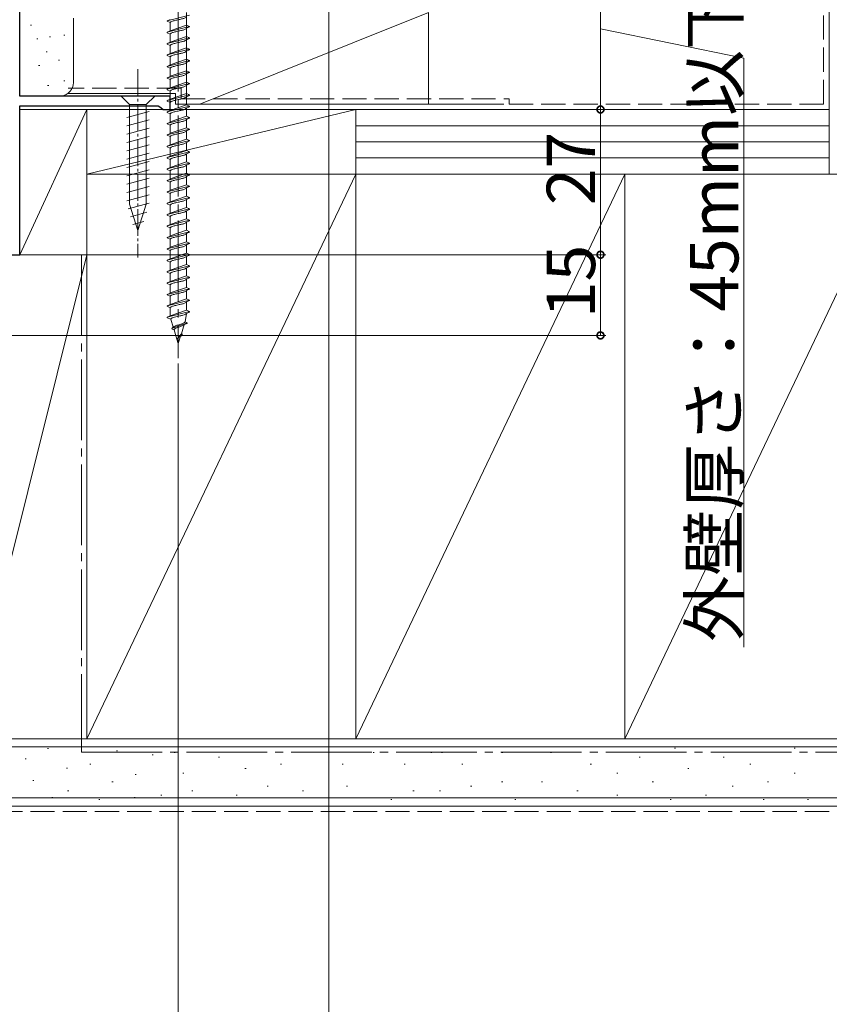
# Model space of a CAD drawing. Extents: x 0 to 996, y 0 to 1604.
# Drawn here: x 697 to 848, y 724 to 907 of the extents above; entities that cross this region are included whole.
import ezdxf

# ---------------------------------------------------------------- set-up
doc = ezdxf.new("R2010")
doc.units = 0
doc.linetypes.add('YCENTER_1', pattern=[13, 10, -1, 1, -1])
doc.linetypes.add('YHIDDEN_1', pattern=[4, 3, -1])
for name, color, linetype, lineweight in [('YKK_11', 7, 'CONTINUOUS', 30), ('YKK_13', 4, 'CONTINUOUS', 13), ('YKK_D', 6, 'CONTINUOUS', 13), ('YSS_K', 3, 'CONTINUOUS', 13)]:
    doc.layers.add(name, color=color, linetype=linetype, lineweight=lineweight)
doc.styles.get("Standard").update_dxf_attribs({"font": 'txt', "bigfont": 'BIGFONT'})

msp = doc.modelspace()

# ---------------------------------------------------------------- linework, layer by layer
at = {"layer": 'YKK_11', "color": 0, "linetype": 'ByBlock', "lineweight": -2, "ltscale": 0.5}
for p, q in [((697.5, 892.5), (697.5, 955)), ((725.5, 892.5), (697.5, 892.5)), ((725.5, 890), (725.5, 892.5)), ((697.5, 863), (697.5, 890.7)), ((697.5, 890.7), (723.25, 890.7)), ((723.25, 890.7), (723.72, 890.35)), ((723.72, 890.35), (724.2, 890)), ((724.2, 890), (725.5, 890)), ((693.42, 863), (697.5, 863))]:
    msp.add_line(p, q, dxfattribs=at)
at = {"layer": 'YKK_13', "linetype": 'YCENTER_1', "ltscale": 1.5}
msp.add_line((727, 927.86), (727, 843.79), dxfattribs=at)
at = {"layer": 'YKK_13', "linetype": 'Continuous', "ltscale": 1.5}
for p, q in [((729.1, 907.57), (724.9, 906.51)), ((725.5, 906.76), (724.9, 906.51)), ((724.9, 906.51), (724.9, 906.41)), ((724.9, 906.41), (725.5, 906.16)), ((728.5, 905.7), (728.5, 907.22)), ((729.1, 905.45), (724.9, 904.39)), ((725.5, 904.64), (724.9, 904.39)), ((724.9, 904.39), (724.9, 904.29)), ((725.5, 904.64), (725.5, 906.16)), ((728.5, 905.7), (725.5, 904.66)), ((725.51, 904.67), (725.5, 904.64)), ((725.52, 904.7), (725.51, 904.67)), ((728.5, 905.7), (728.49, 905.67)), ((728.5, 905.1), (728.49, 905.07)), ((728.5, 905.7), (729.1, 905.45)), ((729.1, 905.35), (728.5, 905.1)), ((728.5, 903.58), (728.5, 905.1)), ((729.1, 905.45), (729.1, 905.35)), ((724.9, 904.29), (725.5, 904.04)), ((729.1, 903.33), (724.9, 902.27)), ((725.5, 902.52), (725.5, 904.04)), ((728.5, 903.58), (725.5, 902.54)), ((725.51, 902.55), (725.5, 902.52)), ((725.52, 902.58), (725.51, 902.55)), ((728.5, 902.98), (728.49, 902.95)), ((728.5, 903.58), (729.1, 903.33)), ((729.1, 903.23), (728.5, 902.98)), ((728.5, 901.46), (728.5, 902.98)), ((729.1, 903.33), (729.1, 903.23)), ((725.5, 902.52), (724.9, 902.27)), ((724.9, 902.27), (724.9, 902.17)), ((724.9, 902.17), (725.5, 901.92)), ((729.1, 901.21), (724.9, 900.15)), ((725.5, 900.4), (725.5, 901.92)), ((728.5, 901.46), (725.5, 900.42)), ((728.5, 900.86), (728.49, 900.83)), ((728.5, 901.46), (729.1, 901.21)), ((729.1, 901.11), (728.5, 900.86)), ((728.5, 899.34), (728.5, 900.86)), ((729.1, 901.21), (729.1, 901.11)), ((725.5, 900.4), (724.9, 900.15)), ((724.9, 900.15), (724.9, 900.05)), ((724.9, 900.05), (725.5, 899.8)), ((729.1, 899.09), (724.9, 898.03)), ((725.51, 900.43), (725.5, 900.4)), ((725.5, 898.28), (725.5, 899.8)), ((728.5, 899.34), (725.5, 898.3)), ((725.52, 900.46), (725.51, 900.43)), ((728.5, 899.34), (729.1, 899.09)), ((729.1, 898.99), (728.5, 898.74)), ((729.1, 899.09), (729.1, 898.99)), ((725.5, 898.28), (724.9, 898.03)), ((724.9, 898.03), (724.9, 897.93)), ((724.9, 897.93), (725.5, 897.68)), ((725.51, 898.31), (725.5, 898.28)), ((725.5, 896.16), (725.5, 897.68)), ((728.5, 897.22), (725.5, 896.18)), ((725.52, 898.34), (725.51, 898.31)), ((727.75, 898.39), (727.63, 898.36)), ((728.5, 898.74), (728.49, 898.71)), ((728.5, 897.22), (728.5, 898.74)), ((728.5, 897.22), (729.1, 896.97)), ((729.1, 896.97), (724.9, 895.91)), ((725.5, 896.16), (724.9, 895.91)), ((724.9, 895.91), (724.9, 895.81)), ((724.9, 895.81), (725.5, 895.56)), ((725.51, 896.19), (725.5, 896.16)), ((725.5, 894.04), (725.5, 895.56)), ((725.52, 896.22), (725.51, 896.19)), ((728.5, 896.62), (728.49, 896.59)), ((729.1, 896.87), (728.5, 896.62)), ((728.5, 895.1), (728.5, 896.62)), ((729.1, 896.97), (729.1, 896.87)), ((729.1, 894.85), (724.9, 893.79)), ((725.5, 894.04), (724.9, 893.79)), ((724.91, 893.82), (724.9, 893.79)), ((724.9, 893.79), (724.9, 893.69)), ((724.9, 893.69), (725.5, 893.44)), ((724.93, 893.85), (724.91, 893.82)), ((728.5, 895.1), (725.5, 894.06)), ((725.51, 894.07), (725.5, 894.04)), ((725.5, 891.92), (725.5, 893.44)), ((725.52, 894.1), (725.51, 894.07)), ((728.5, 894.5), (728.49, 894.47)), ((728.5, 895.1), (729.1, 894.85)), ((729.1, 894.75), (728.5, 894.5)), ((728.5, 892.98), (728.5, 894.5)), ((729.1, 894.85), (729.1, 894.75)), ((729.1, 892.73), (724.9, 891.67)), ((725.5, 891.92), (724.9, 891.67)), ((724.9, 891.67), (724.9, 891.57)), ((724.9, 891.57), (725.5, 891.32)), ((728.5, 892.98), (725.5, 891.94)), ((725.51, 891.95), (725.5, 891.92)), ((725.52, 891.98), (725.51, 891.95)), ((728.5, 892.38), (728.49, 892.35)), ((728.5, 892.98), (729.1, 892.73)), ((729.1, 892.63), (728.5, 892.38)), ((728.5, 890.86), (728.5, 892.38)), ((729.1, 892.73), (729.1, 892.63)), ((729.1, 890.61), (724.9, 889.55)), ((725.5, 889.8), (724.9, 889.55)), ((725.5, 889.8), (725.5, 891.32)), ((728.5, 890.86), (725.5, 889.82)), ((725.51, 889.83), (725.5, 889.8)), ((725.52, 889.86), (725.51, 889.83)), ((728.5, 890.26), (728.49, 890.23)), ((728.5, 890.86), (729.1, 890.61)), ((729.1, 890.51), (728.5, 890.26)), ((728.5, 888.74), (728.5, 890.26)), ((729.1, 890.61), (729.1, 890.51)), ((724.9, 889.55), (724.9, 889.45)), ((724.9, 889.45), (725.5, 889.2)), ((729.1, 888.49), (724.9, 887.43)), ((725.5, 887.68), (725.5, 889.2)), ((728.5, 888.74), (725.5, 887.7)), ((728.5, 888.14), (728.49, 888.11)), ((728.5, 888.74), (729.1, 888.49)), ((729.1, 888.39), (728.5, 888.14)), ((728.5, 886.62), (728.5, 888.14)), ((729.1, 888.49), (729.1, 888.39)), ((725.5, 887.68), (724.9, 887.43)), ((724.9, 887.43), (724.9, 887.33)), ((724.9, 887.33), (725.5, 887.08)), ((729.1, 886.37), (724.9, 885.31)), ((725.51, 887.71), (725.5, 887.68)), ((725.5, 885.56), (725.5, 887.08)), ((728.5, 886.62), (725.5, 885.58)), ((725.52, 887.74), (725.51, 887.71)), ((728.5, 886.62), (729.1, 886.37)), ((729.1, 886.27), (728.5, 886.02)), ((729.1, 886.37), (729.1, 886.27)), ((725.5, 885.56), (724.9, 885.31)), ((724.9, 885.31), (724.9, 885.21)), ((724.9, 885.21), (725.5, 884.96)), ((729.1, 884.25), (724.9, 883.19)), ((725.51, 885.59), (725.5, 885.56)), ((725.5, 883.44), (725.5, 884.96)), ((728.5, 884.5), (725.5, 883.46)), ((725.52, 885.62), (725.51, 885.59)), ((728.5, 886.02), (728.49, 885.99)), ((728.5, 884.5), (728.5, 886.02)), ((728.5, 884.5), (729.1, 884.25)), ((729.1, 884.25), (729.1, 884.15)), ((725.5, 883.44), (724.9, 883.19)), ((724.9, 883.19), (724.9, 883.09)), ((724.9, 883.09), (725.5, 882.84)), ((725.51, 883.47), (725.5, 883.44)), ((725.5, 881.32), (725.5, 882.84)), ((725.52, 883.5), (725.51, 883.47)), ((728.5, 883.9), (728.49, 883.87)), ((729.1, 884.15), (728.5, 883.9)), ((728.5, 882.38), (728.5, 883.9)), ((729.1, 882.13), (724.9, 881.07)), ((725.5, 881.32), (724.9, 881.07)), ((724.9, 881.07), (724.9, 880.97)), ((724.9, 880.97), (725.5, 880.72)), ((728.5, 882.38), (725.5, 881.34)), ((725.51, 881.35), (725.5, 881.32)), ((725.5, 879.2), (725.5, 880.72)), ((725.52, 881.38), (725.51, 881.35)), ((728.5, 881.78), (728.49, 881.75)), ((728.5, 882.38), (729.1, 882.13)), ((729.1, 882.03), (728.5, 881.78)), ((728.5, 880.26), (728.5, 881.78)), ((729.1, 882.13), (729.1, 882.03)), ((729.1, 880.01), (724.9, 878.95)), ((725.5, 879.2), (724.9, 878.95)), ((724.9, 878.95), (724.9, 878.85)), ((724.9, 878.85), (725.5, 878.6)), ((728.5, 880.26), (725.5, 879.22)), ((725.51, 879.23), (725.5, 879.2)), ((725.52, 879.26), (725.51, 879.23)), ((728.5, 879.66), (728.49, 879.63)), ((728.5, 880.26), (729.1, 880.01)), ((729.1, 879.91), (728.5, 879.66)), ((728.5, 878.14), (728.5, 879.66)), ((729.1, 880.01), (729.1, 879.91)), ((729.1, 877.89), (724.9, 876.83)), ((725.5, 877.08), (724.9, 876.83)), ((725.5, 877.08), (725.5, 878.6)), ((728.5, 878.14), (725.5, 877.1)), ((725.51, 877.11), (725.5, 877.08)), ((725.52, 877.14), (725.51, 877.11)), ((728.5, 877.54), (728.49, 877.51)), ((728.5, 878.14), (729.1, 877.89)), ((729.1, 877.79), (728.5, 877.54)), ((728.5, 876.02), (728.5, 877.54)), ((729.1, 877.89), (729.1, 877.79)), ((724.9, 876.83), (724.9, 876.73)), ((724.9, 876.73), (725.5, 876.48)), ((729.1, 875.77), (724.9, 874.71)), ((725.5, 874.96), (725.5, 876.48)), ((728.5, 876.02), (725.5, 874.98)), ((728.5, 875.42), (728.49, 875.39)), ((728.5, 876.02), (729.1, 875.77)), ((729.1, 875.67), (728.5, 875.42)), ((728.5, 873.9), (728.5, 875.42)), ((729.1, 875.77), (729.1, 875.67)), ((725.5, 874.96), (724.9, 874.71)), ((724.9, 874.71), (724.9, 874.61)), ((724.9, 874.61), (725.5, 874.36)), ((729.1, 873.65), (724.9, 872.59)), ((725.51, 874.99), (725.5, 874.96)), ((725.5, 872.84), (725.5, 874.36)), ((728.5, 873.9), (725.5, 872.86)), ((725.52, 875.02), (725.51, 874.99)), ((728.5, 873.3), (728.49, 873.27)), ((728.5, 873.9), (729.1, 873.65)), ((729.1, 873.55), (728.5, 873.3)), ((728.5, 871.78), (728.5, 873.3)), ((729.1, 873.65), (729.1, 873.55)), ((725.5, 872.84), (724.9, 872.59)), ((724.9, 872.59), (724.9, 872.49)), ((724.9, 872.49), (725.5, 872.24)), ((729.1, 871.53), (724.9, 870.47)), ((725.51, 872.87), (725.5, 872.84)), ((725.5, 870.72), (725.5, 872.24)), ((728.5, 871.78), (725.5, 870.74)), ((725.52, 872.9), (725.51, 872.87)), ((728.5, 871.78), (729.1, 871.53)), ((729.1, 871.43), (728.5, 871.18)), ((729.1, 871.53), (729.1, 871.43)), ((725.5, 870.72), (724.9, 870.47)), ((724.9, 870.47), (724.9, 870.37)), ((724.9, 870.37), (725.5, 870.12)), ((725.51, 870.75), (725.5, 870.72)), ((725.5, 868.6), (725.5, 870.12)), ((728.5, 869.66), (725.5, 868.62)), ((725.52, 870.78), (725.51, 870.75)), ((728.5, 871.18), (728.49, 871.15)), ((728.5, 869.66), (728.5, 871.18)), ((728.5, 869.66), (729.1, 869.41)), ((729.1, 869.41), (724.9, 868.35)), ((725.5, 868.6), (724.9, 868.35)), ((724.9, 868.35), (724.9, 868.25)), ((724.9, 868.25), (725.5, 868)), ((725.51, 868.63), (725.5, 868.6)), ((725.5, 866.48), (725.5, 868)), ((725.52, 868.66), (725.51, 868.63)), ((728.5, 869.06), (728.49, 869.03)), ((729.1, 869.31), (728.5, 869.06)), ((728.5, 867.54), (728.5, 869.06)), ((729.1, 869.41), (729.1, 869.31)), ((729.1, 867.29), (724.9, 866.23)), ((725.5, 866.48), (724.9, 866.23)), ((724.9, 866.23), (724.9, 866.13)), ((724.9, 866.13), (725.5, 865.88)), ((728.5, 867.54), (725.5, 866.5)), ((725.51, 866.51), (725.5, 866.48)), ((725.52, 866.54), (725.51, 866.51)), ((728.5, 866.94), (728.49, 866.91)), ((728.5, 867.54), (729.1, 867.29)), ((729.1, 867.19), (728.5, 866.94)), ((728.5, 865.42), (728.5, 866.94)), ((729.1, 867.29), (729.1, 867.19)), ((729.1, 865.17), (724.9, 864.11)), ((725.5, 864.36), (724.9, 864.11)), ((724.9, 864.11), (724.9, 864.01)), ((725.5, 864.36), (725.5, 865.88)), ((728.5, 865.42), (725.5, 864.38)), ((725.51, 864.39), (725.5, 864.36)), ((725.52, 864.42), (725.51, 864.39)), ((728.5, 864.82), (728.49, 864.79)), ((728.5, 865.42), (729.1, 865.17)), ((729.1, 865.07), (728.5, 864.82)), ((728.5, 863.3), (728.5, 864.82)), ((729.1, 865.17), (729.1, 865.07)), ((724.9, 864.01), (725.5, 863.76)), ((729.1, 863.05), (724.9, 861.99)), ((725.5, 862.24), (725.5, 863.76)), ((728.5, 863.3), (725.5, 862.26)), ((725.51, 862.27), (725.5, 862.24)), ((725.52, 862.3), (725.51, 862.27)), ((728.5, 862.7), (728.49, 862.67)), ((728.5, 863.3), (729.1, 863.05)), ((729.1, 862.95), (728.5, 862.7)), ((728.5, 861.18), (728.5, 862.7)), ((729.1, 863.05), (729.1, 862.95)), ((725.5, 862.24), (724.9, 861.99)), ((724.9, 861.99), (724.9, 861.89)), ((724.9, 861.89), (725.5, 861.64)), ((729.1, 860.93), (724.9, 859.87)), ((725.5, 860.12), (725.5, 861.64)), ((728.5, 861.18), (725.5, 860.14)), ((728.5, 860.58), (728.49, 860.55)), ((728.5, 861.18), (729.1, 860.93)), ((729.1, 860.83), (728.5, 860.58)), ((728.5, 859.06), (728.5, 860.58)), ((729.1, 860.93), (729.1, 860.83)), ((725.5, 860.12), (724.9, 859.87)), ((724.9, 859.87), (724.9, 859.77)), ((724.9, 859.77), (725.5, 859.52)), ((729.1, 858.81), (724.9, 857.75)), ((725.51, 860.15), (725.5, 860.12)), ((725.5, 858), (725.5, 859.52)), ((728.5, 859.06), (725.5, 858.02)), ((725.52, 860.18), (725.51, 860.15)), ((728.5, 859.06), (729.1, 858.81)), ((729.1, 858.71), (728.5, 858.46)), ((729.1, 858.81), (729.1, 858.71)), ((725.5, 858), (724.9, 857.75)), ((724.9, 857.75), (724.9, 857.65)), ((724.9, 857.65), (725.5, 857.4)), ((725.51, 858.03), (725.5, 858)), ((725.5, 855.88), (725.5, 857.4)), ((728.5, 856.94), (725.5, 855.9)), ((725.52, 858.06), (725.51, 858.03)), ((728.5, 858.46), (728.49, 858.43)), ((728.5, 856.94), (728.5, 858.46)), ((728.5, 856.94), (729.1, 856.69)), ((729.1, 856.69), (724.9, 855.63)), ((725.5, 855.88), (724.9, 855.63)), ((724.9, 855.63), (724.9, 855.53)), ((724.9, 855.53), (725.5, 855.28)), ((725.51, 855.91), (725.5, 855.88)), ((725.5, 853.76), (725.5, 855.28)), ((725.52, 855.94), (725.51, 855.91)), ((728.5, 856.34), (728.49, 856.31)), ((729.1, 856.59), (728.5, 856.34)), ((728.5, 854.82), (728.5, 856.34)), ((729.1, 856.69), (729.1, 856.59)), ((729.1, 854.57), (724.9, 853.51)), ((725.5, 853.76), (724.9, 853.51)), ((724.9, 853.51), (724.9, 853.41)), ((724.9, 853.41), (725.5, 853.16)), ((728.5, 854.82), (725.5, 853.78)), ((725.51, 853.79), (725.5, 853.76)), ((725.5, 851.64), (725.5, 853.16)), ((725.52, 853.82), (725.51, 853.79)), ((728.5, 854.22), (728.49, 854.19)), ((728.5, 854.82), (729.1, 854.57)), ((729.1, 854.47), (728.5, 854.22)), ((728.5, 852.7), (728.5, 854.22)), ((729.1, 854.57), (729.1, 854.47)), ((729.1, 852.45), (724.9, 851.39)), ((725.5, 851.64), (724.9, 851.39)), ((724.9, 851.39), (724.91, 851.29)), ((724.91, 851.29), (725.59, 851.01)), ((728.5, 852.7), (725.5, 851.66)), ((725.51, 851.67), (725.5, 851.64)), ((728.25, 850.51), (728.5, 852.1)), ((728.5, 852.7), (728.49, 852.67)), ((728.5, 852.1), (728.49, 852.07)), ((728.5, 852.7), (729.1, 852.45)), ((729.1, 852.35), (728.5, 852.1)), ((729.1, 852.45), (729.1, 852.35)), ((726.05, 849.53), (725.59, 851.01)), ((728.67, 850.33), (725.78, 849.31)), ((726.05, 849.53), (725.78, 849.31)), ((726.15, 849.57), (726.05, 849.53)), ((727.56, 848.29), (728.09, 850.01)), ((728.08, 849.98), (728.06, 849.95)), ((728.09, 850.01), (728.08, 849.98)), ((728.63, 850.23), (728.09, 850.01)), ((728.25, 850.51), (728.67, 850.33)), ((728.67, 850.33), (728.63, 850.23)), ((725.77, 849.31), (725.83, 849.17)), ((725.83, 849.17), (726.22, 849.01)), ((726.22, 849.1), (726.21, 849.07)), ((726.75, 847.31), (726.22, 849.01)), ((727.56, 848.29), (726.84, 847.43)), ((727, 846.5), (727.42, 847.85)), ((727.56, 848.29), (727.75, 848.21)), ((727, 846.5), (726.75, 847.31))]:
    msp.add_line(p, q, dxfattribs=at)
at = {"layer": 'YKK_13', "linetype": 'YCENTER_1', "ltscale": 0.5}
msp.add_line((719.5, 897.5), (719.5, 862.5), dxfattribs=at)
at = {"layer": 'YKK_13', "linetype": 'Continuous', "ltscale": 0.5}
for p, q in [((722.6, 892.5), (716.4, 892.5)), ((716.4, 892.5), (717.95, 890.95)), ((722.6, 892.5), (721.05, 890.95)), ((717.95, 890.95), (717.95, 872.42)), ((721.05, 890.95), (717.95, 890.95)), ((721.05, 872.42), (721.05, 890.95)), ((717.4, 888.53), (721.6, 889.65)), ((717.4, 886.97), (721.6, 888.1)), ((717.4, 885.42), (721.6, 886.55)), ((717.4, 883.87), (721.6, 884.99)), ((717.4, 882.32), (721.6, 883.44)), ((717.4, 880.76), (721.6, 881.89)), ((717.4, 879.21), (721.6, 880.34)), ((717.4, 877.66), (721.6, 878.78)), ((717.4, 876.1), (721.6, 877.23)), ((717.4, 874.55), (721.6, 875.68)), ((717.4, 873), (721.6, 874.12)), ((717.66, 871.51), (721.6, 872.57)), ((719.5, 867.5), (717.95, 872.42)), ((719.5, 867.5), (721.05, 872.42)), ((718.11, 870.08), (721.15, 870.9)), ((718.56, 868.65), (720.61, 869.2))]:
    msp.add_line(p, q, dxfattribs=at)
at = {"layer": 'YKK_13', "linetype": 'Continuous', "ltscale": 1.5}
for points, knots in [([(728.5, 907.2), (728.43, 907.15), (728.22, 906.96), (727.72, 906.87), (727.09, 906.71), (726.41, 906.57), (725.91, 906.42), (725.59, 906.31), (725.53, 906.21), (725.5, 906.16)], [0, 0, 0, 0, 0.255057, 0.831819, 1.468345, 2.253149, 2.873632, 3.074866, 3.223375, 3.223375, 3.223375, 3.223375]), ([(728.5, 905.08), (728.43, 905.03), (728.22, 904.84), (727.72, 904.75), (727.09, 904.59), (726.41, 904.45), (725.91, 904.3), (725.59, 904.19), (725.53, 904.09), (725.5, 904.04)], [0, 0, 0, 0, 0.255057, 0.831819, 1.468345, 2.253149, 2.873632, 3.074866, 3.223375, 3.223375, 3.223375, 3.223375]), ([(728.5, 902.96), (728.43, 902.91), (728.22, 902.72), (727.72, 902.63), (727.09, 902.47), (726.41, 902.33), (725.91, 902.18), (725.59, 902.07), (725.53, 901.97), (725.5, 901.92)], [0, 0, 0, 0, 0.255057, 0.831819, 1.468345, 2.253149, 2.873632, 3.074866, 3.223375, 3.223375, 3.223375, 3.223375]), ([(728.5, 900.84), (728.43, 900.79), (728.22, 900.6), (727.72, 900.51), (727.09, 900.35), (726.41, 900.21), (725.91, 900.06), (725.59, 899.95), (725.53, 899.85), (725.5, 899.8)], [0, 0, 0, 0, 0.255057, 0.831819, 1.468345, 2.253149, 2.873632, 3.074866, 3.223375, 3.223375, 3.223375, 3.223375]), ([(728.5, 898.72), (728.43, 898.67), (728.22, 898.48), (727.72, 898.39), (727.09, 898.23), (726.41, 898.09), (725.91, 897.94), (725.59, 897.83), (725.53, 897.73), (725.5, 897.68)], [0, 0, 0, 0, 0.255057, 0.831819, 1.468345, 2.253149, 2.873632, 3.074866, 3.223375, 3.223375, 3.223375, 3.223375]), ([(728.5, 896.6), (728.43, 896.55), (728.22, 896.36), (727.72, 896.27), (727.09, 896.11), (726.41, 895.97), (725.91, 895.82), (725.59, 895.71), (725.53, 895.61), (725.5, 895.56)], [0, 0, 0, 0, 0.255057, 0.831819, 1.468345, 2.253149, 2.873632, 3.074866, 3.223375, 3.223375, 3.223375, 3.223375]), ([(728.5, 894.48), (728.43, 894.43), (728.22, 894.24), (727.72, 894.15), (727.09, 893.99), (726.41, 893.85), (725.91, 893.7), (725.59, 893.59), (725.53, 893.49), (725.5, 893.44)], [0, 0, 0, 0, 0.255057, 0.831819, 1.468345, 2.253149, 2.873632, 3.074866, 3.223375, 3.223375, 3.223375, 3.223375]), ([(728.5, 892.36), (728.43, 892.31), (728.22, 892.12), (727.72, 892.03), (727.09, 891.87), (726.41, 891.73), (725.91, 891.58), (725.59, 891.47), (725.53, 891.37), (725.5, 891.32)], [0, 0, 0, 0, 0.255057, 0.831819, 1.468345, 2.253149, 2.873632, 3.074866, 3.223375, 3.223375, 3.223375, 3.223375]), ([(728.5, 890.24), (728.43, 890.19), (728.22, 890), (727.72, 889.91), (727.09, 889.75), (726.41, 889.61), (725.91, 889.46), (725.59, 889.35), (725.53, 889.25), (725.5, 889.2)], [0, 0, 0, 0, 0.255057, 0.831819, 1.468345, 2.253149, 2.873632, 3.074866, 3.223375, 3.223375, 3.223375, 3.223375]), ([(728.5, 888.12), (728.43, 888.07), (728.22, 887.88), (727.72, 887.79), (727.09, 887.63), (726.41, 887.49), (725.91, 887.34), (725.59, 887.23), (725.53, 887.13), (725.5, 887.08)], [0, 0, 0, 0, 0.255057, 0.831819, 1.468345, 2.253149, 2.873632, 3.074866, 3.223375, 3.223375, 3.223375, 3.223375]), ([(728.5, 886), (728.43, 885.95), (728.22, 885.76), (727.72, 885.67), (727.09, 885.51), (726.41, 885.37), (725.91, 885.22), (725.59, 885.11), (725.53, 885.01), (725.5, 884.96)], [0, 0, 0, 0, 0.255057, 0.831819, 1.468345, 2.253149, 2.873632, 3.074866, 3.223375, 3.223375, 3.223375, 3.223375]), ([(728.5, 883.88), (728.43, 883.83), (728.22, 883.64), (727.72, 883.55), (727.09, 883.39), (726.41, 883.25), (725.91, 883.1), (725.59, 882.99), (725.53, 882.89), (725.5, 882.84)], [0, 0, 0, 0, 0.255057, 0.831819, 1.468345, 2.253149, 2.873632, 3.074866, 3.223375, 3.223375, 3.223375, 3.223375]), ([(728.5, 881.76), (728.43, 881.71), (728.22, 881.52), (727.72, 881.43), (727.09, 881.27), (726.41, 881.13), (725.91, 880.98), (725.59, 880.87), (725.53, 880.77), (725.5, 880.72)], [0, 0, 0, 0, 0.255057, 0.831819, 1.468345, 2.253149, 2.873632, 3.074866, 3.223375, 3.223375, 3.223375, 3.223375]), ([(728.5, 879.64), (728.43, 879.59), (728.22, 879.4), (727.72, 879.31), (727.09, 879.15), (726.41, 879.01), (725.91, 878.86), (725.59, 878.75), (725.53, 878.65), (725.5, 878.6)], [0, 0, 0, 0, 0.255057, 0.831819, 1.468345, 2.253149, 2.873632, 3.074866, 3.223375, 3.223375, 3.223375, 3.223375]), ([(728.5, 877.52), (728.43, 877.47), (728.22, 877.28), (727.72, 877.19), (727.09, 877.03), (726.41, 876.89), (725.91, 876.74), (725.59, 876.63), (725.53, 876.53), (725.5, 876.48)], [0, 0, 0, 0, 0.255057, 0.831819, 1.468345, 2.253149, 2.873632, 3.074866, 3.223375, 3.223375, 3.223375, 3.223375]), ([(728.5, 875.4), (728.43, 875.35), (728.22, 875.16), (727.72, 875.07), (727.09, 874.91), (726.41, 874.77), (725.91, 874.62), (725.59, 874.51), (725.53, 874.41), (725.5, 874.36)], [0, 0, 0, 0, 0.255057, 0.831819, 1.468345, 2.253149, 2.873632, 3.074866, 3.223375, 3.223375, 3.223375, 3.223375]), ([(728.5, 873.28), (728.43, 873.23), (728.22, 873.04), (727.72, 872.95), (727.09, 872.79), (726.41, 872.65), (725.91, 872.5), (725.59, 872.39), (725.53, 872.29), (725.5, 872.24)], [0, 0, 0, 0, 0.255057, 0.831819, 1.468345, 2.253149, 2.873632, 3.074866, 3.223375, 3.223375, 3.223375, 3.223375]), ([(728.5, 871.16), (728.43, 871.11), (728.22, 870.92), (727.72, 870.83), (727.09, 870.67), (726.41, 870.53), (725.91, 870.38), (725.59, 870.27), (725.53, 870.17), (725.5, 870.12)], [0, 0, 0, 0, 0.255057, 0.831819, 1.468345, 2.253149, 2.873632, 3.074866, 3.223375, 3.223375, 3.223375, 3.223375]), ([(728.5, 869.04), (728.43, 868.99), (728.22, 868.8), (727.72, 868.71), (727.09, 868.55), (726.41, 868.41), (725.91, 868.26), (725.59, 868.15), (725.53, 868.05), (725.5, 868)], [0, 0, 0, 0, 0.255057, 0.831819, 1.468345, 2.253149, 2.873632, 3.074866, 3.223375, 3.223375, 3.223375, 3.223375]), ([(728.5, 866.92), (728.43, 866.87), (728.22, 866.68), (727.72, 866.59), (727.09, 866.43), (726.41, 866.29), (725.91, 866.14), (725.59, 866.03), (725.53, 865.93), (725.5, 865.88)], [0, 0, 0, 0, 0.255057, 0.831819, 1.468345, 2.253149, 2.873632, 3.074866, 3.223375, 3.223375, 3.223375, 3.223375]), ([(728.5, 864.8), (728.43, 864.75), (728.22, 864.56), (727.72, 864.47), (727.09, 864.31), (726.41, 864.17), (725.91, 864.02), (725.59, 863.91), (725.53, 863.81), (725.5, 863.76)], [0, 0, 0, 0, 0.255057, 0.831819, 1.468345, 2.253149, 2.873632, 3.074866, 3.223375, 3.223375, 3.223375, 3.223375]), ([(728.5, 862.68), (728.43, 862.63), (728.22, 862.44), (727.72, 862.35), (727.09, 862.19), (726.41, 862.05), (725.91, 861.9), (725.59, 861.79), (725.53, 861.69), (725.5, 861.64)], [0, 0, 0, 0, 0.255057, 0.831819, 1.468345, 2.253149, 2.873632, 3.074866, 3.223375, 3.223375, 3.223375, 3.223375]), ([(728.5, 860.56), (728.43, 860.51), (728.22, 860.32), (727.72, 860.23), (727.09, 860.07), (726.41, 859.93), (725.91, 859.78), (725.59, 859.67), (725.53, 859.57), (725.5, 859.52)], [0, 0, 0, 0, 0.255057, 0.831819, 1.468345, 2.253149, 2.873632, 3.074866, 3.223375, 3.223375, 3.223375, 3.223375]), ([(728.5, 858.44), (728.43, 858.39), (728.22, 858.2), (727.72, 858.11), (727.09, 857.95), (726.41, 857.81), (725.91, 857.66), (725.59, 857.55), (725.53, 857.45), (725.5, 857.4)], [0, 0, 0, 0, 0.255057, 0.831819, 1.468345, 2.253149, 2.873632, 3.074866, 3.223375, 3.223375, 3.223375, 3.223375]), ([(728.5, 856.32), (728.43, 856.27), (728.22, 856.08), (727.72, 855.99), (727.09, 855.83), (726.41, 855.69), (725.91, 855.54), (725.59, 855.43), (725.53, 855.33), (725.5, 855.28)], [0, 0, 0, 0, 0.255057, 0.831819, 1.468345, 2.253149, 2.873632, 3.074866, 3.223375, 3.223375, 3.223375, 3.223375]), ([(728.5, 854.2), (728.43, 854.15), (728.22, 853.96), (727.72, 853.87), (727.09, 853.71), (726.41, 853.57), (725.91, 853.42), (725.59, 853.31), (725.53, 853.21), (725.5, 853.16)], [0, 0, 0, 0, 0.255057, 0.831819, 1.468345, 2.253149, 2.873632, 3.074866, 3.223375, 3.223375, 3.223375, 3.223375]), ([(728.49, 852.07), (728.43, 852.02), (728.26, 851.87), (727.83, 851.76), (727.31, 851.63), (726.79, 851.49), (726.31, 851.38), (725.95, 851.27), (725.71, 851.19), (725.61, 851.09), (725.59, 851.03), (725.59, 851.01)], [0, 0, 0, 0, 0.210996, 0.702735, 1.282311, 1.822115, 2.312674, 2.769703, 2.958423, 3.074517, 3.147914, 3.147914, 3.147914, 3.147914]), ([(728.25, 850.5), (728.22, 850.47), (728.14, 850.36), (727.85, 850.24), (727.5, 850.12), (727.11, 849.98), (726.78, 849.9), (726.5, 849.78), (726.31, 849.69), (726.2, 849.62), (726.16, 849.57), (726.15, 849.57)], [0, 0, 0, 0, 0.105004, 0.412533, 0.901592, 1.249887, 1.637338, 1.931777, 2.134997, 2.287147, 2.31367, 2.31367, 2.31367, 2.31367]), ([(728.09, 849.99), (728.06, 849.95), (727.96, 849.84), (727.66, 849.77), (727.3, 849.6), (726.89, 849.49), (726.55, 849.35), (726.31, 849.24), (726.22, 849.12), (726.2, 849.06), (726.21, 849.03), (726.21, 849.02)], [0, 0, 0, 0, 0.132711, 0.449191, 0.877547, 1.3461, 1.702871, 1.990861, 2.093635, 2.149948, 2.182184, 2.182184, 2.182184, 2.182184]), ([(727.74, 848.2), (727.72, 848.15), (727.69, 848.05), (727.54, 847.93), (727.35, 847.8), (727.12, 847.68), (726.94, 847.54), (726.82, 847.42), (726.77, 847.34), (726.75, 847.31)], [0, 0, 0, 0, 0.159048, 0.316244, 0.568326, 0.836035, 1.09291, 1.243123, 1.362175, 1.362175, 1.362175, 1.362175])]:
    msp.add_open_spline(points, degree=3, knots=knots, dxfattribs=at)
at = {"layer": 'YKK_D', "ltscale": 1.5}
for p, q in [((755, 924.5), (755, 684)), ((744.15, 890.01), (806.5, 890.01)), ((805.5, 863), (805.5, 890.01)), ((705.5, 863), (806.5, 863)), ((705.5, 863), (806.5, 863)), ((805.5, 863), (805.5, 848)), ((678, 848), (806.5, 848))]:
    msp.add_line(p, q, dxfattribs=at)
at = {"layer": 'YKK_D'}
for p, q in [((805.5, 920.01), (805.5, 890.01)), ((805.5, 905.01), (832.15, 899.56)), ((832.15, 899.56), (832.15, 790.04)), ((799.36, 890.01), (806.5, 890.01)), ((727, 842.79), (727, 704))]:
    msp.add_line(p, q, dxfattribs=at)
at = {"layer": 'YKK_D', "linetype": 'ByBlock', "const_width": 1.27}
for points in [[(805.5, 889.85, 1), (805.5, 890.16, 1)], [(805.5, 890.16, 1), (805.5, 889.85, 1)], [(805.5, 863.16, 1), (805.5, 862.85, 1)], [(805.5, 862.85, 1), (805.5, 863.16, 1)], [(805.5, 848.16, 1), (805.5, 847.84, 1)]]:
    msp.add_lwpolyline(points, format="xyb", close=True, dxfattribs=at)
at = {"layer": 'YSS_K', "color": 0, "linetype": 'YHIDDEN_1', "ltscale": 1.5}
for p, q in [((847, 891.01), (847, 1112.01)), ((727.5, 894), (706.5, 894)), ((727.5, 894), (727.5, 892)), ((727.5, 892), (788.5, 892)), ((788.5, 892.01), (788.5, 891.01)), ((788.5, 891.01), (847, 891.01))]:
    msp.add_line(p, q, dxfattribs=at)
at = {"layer": 'YSS_K', "linetype": 'Continuous', "ltscale": 1.5}
for p, q in [((848, 1112.01), (848, 878)), ((707.5, 895.01), (707.5, 907.01)), ((728.5, 908.01), (728.5, 891.01)), ((731, 891.01), (773.5, 908.01)), ((773.5, 908.01), (773.5, 891.01)), ((699.5, 905.68), (699.7, 905.68)), ((700.69, 903.17), (700.89, 903.17)), ((703.03, 903.5), (703.23, 903.5)), ((705.7, 903.84), (705.9, 903.84)), ((702.42, 900.71), (702.62, 900.71)), ((704.69, 899.16), (704.89, 899.16)), ((701.02, 898.16), (701.22, 898.16)), ((705.7, 895.32), (705.9, 895.32)), ((702.69, 894.49), (702.89, 894.49)), ((697.8, 892.51), (704.5, 892.51)), ((710, 890), (697.5, 890)), ((697.5, 890), (697.5, 863)), ((697.5, 863), (710, 890)), ((710, 863), (710, 890)), ((760, 890), (710, 878)), ((710, 890), (710, 878)), ((760, 890), (710, 890)), ((773.5, 890.01), (728.5, 890.01)), ((848, 890), (760, 890)), ((760, 878), (760, 890)), ((848, 887), (760, 887)), ((848, 884), (760, 884)), ((848, 881), (760, 881)), ((710, 773), (760, 878)), ((760, 773), (810, 878)), ((760, 878), (848, 878)), ((810, 773), (860, 878)), ((848, 878), (860, 878)), ((710, 863), (687.5, 863)), ((710, 863), (687.5, 773)), ((697.5, 863), (710, 863)), ((710, 773), (710, 863)), ((710, 773), (687.5, 773)), ((980, 771.5), (687.5, 771.5)), ((702.68, 771.17), (702.88, 771.17)), ((715.48, 770.79), (715.68, 770.79)), ((819.26, 771.26), (819.46, 771.26)), ((841.51, 771.26), (841.71, 771.26)), ((698.49, 769.27), (698.69, 769.27)), ((722.11, 770.01), (722.31, 770.01)), ((726.2, 770.44), (726.4, 770.44)), ((734.44, 769.61), (734.64, 769.61)), ((763.22, 770.44), (763.42, 770.44)), ((773.93, 770.44), (774.13, 770.44)), ((775.92, 770.44), (776.12, 770.44)), ((787.12, 770.44), (787.32, 770.44)), ((796.18, 770.44), (796.38, 770.44)), ((812.67, 769.61), (812.87, 769.61)), ((828.33, 769.61), (828.53, 769.61)), ((706.19, 767.56), (706.39, 767.56)), ((710.54, 768.29), (710.74, 768.29)), ((739.39, 767.47), (739.59, 767.47)), ((745.98, 768.29), (746.18, 768.29)), ((757.45, 768.29), (757.65, 768.29)), ((768.99, 768.29), (769.19, 768.29)), ((779.7, 768.29), (779.9, 768.29)), ((803.6, 768.29), (803.8, 768.29)), ((821.73, 767.47), (821.93, 767.47)), ((833.27, 768.29), (833.47, 768.29)), ((718.99, 766.39), (719.19, 766.39)), ((727.85, 766.64), (728.05, 766.64)), ((808.55, 766.64), (808.75, 766.64)), ((841.51, 766.64), (841.71, 766.64)), ((699.96, 765.22), (700.16, 765.22)), ((714.66, 764.99), (714.86, 764.99)), ((743.51, 764.17), (743.71, 764.17)), ((758.27, 764.17), (758.47, 764.17)), ((781.35, 764.17), (781.55, 764.17)), ((787.12, 764.99), (787.32, 764.99)), ((794.54, 764.99), (794.74, 764.99)), ((815.14, 764.99), (815.34, 764.99)), ((829.97, 764.17), (830.17, 764.17)), ((836.57, 764.99), (836.77, 764.99)), ((980, 762), (687.5, 762)), ((703.46, 762.1), (703.66, 762.1)), ((706.42, 763.35), (706.62, 763.35)), ((712.19, 761.7), (712.39, 761.7)), ((718.8, 762.1), (719, 762.1)), ((723.73, 762.52), (723.93, 762.52)), ((729.5, 763.35), (729.7, 763.35)), ((737.74, 762.52), (737.94, 762.52)), ((750.1, 763.35), (750.3, 763.35)), ((766.51, 761.7), (766.71, 761.7)), ((770.63, 763.35), (770.83, 763.35)), ((775.58, 763.35), (775.78, 763.35)), ((789.59, 761.7), (789.79, 761.7)), ((801.13, 763.35), (801.33, 763.35)), ((808.55, 762.52), (808.75, 762.52)), ((818.44, 761.7), (818.64, 761.7)), ((825.03, 762.52), (825.23, 762.52)), ((835.74, 761.7), (835.94, 761.7)), ((843.98, 761.7), (844.18, 761.7))]:
    msp.add_line(p, q, dxfattribs=at)
at = {"layer": 'YSS_K', "color": 0, "linetype": 'Continuous', "ltscale": 1.5}
for p, q in [((726.5, 893), (706.5, 893)), ((726.5, 893), (726.5, 891)), ((726.5, 891), (787.5, 891)), ((760, 878), (710, 878)), ((710, 878), (710, 773)), ((810, 878), (760, 878)), ((760, 878), (760, 773)), ((760, 773), (760, 878)), ((860, 878), (810, 878)), ((810, 878), (810, 773)), ((810, 773), (810, 878)), ((937.7, 773), (687.5, 773)), ((710, 773), (760, 773)), ((760, 773), (810, 773)), ((810, 773), (860, 773)), ((980, 760.5), (687.5, 760.5))]:
    msp.add_line(p, q, dxfattribs=at)
at = {"layer": 'YSS_K', "ltscale": 1.5}
msp.add_line((710, 878), (760, 878), dxfattribs=at)
at = {"layer": 'YSS_K', "color": 0, "linetype": 'YCENTER_1', "ltscale": 1.5}
for p, q in [((709, 863), (709, 770.5)), ((709, 770.5), (980, 770.5))]:
    msp.add_line(p, q, dxfattribs=at)
at = {"layer": 'YSS_K', "linetype": 'YHIDDEN_1', "ltscale": 1.5}
msp.add_line((980, 759.5), (687.5, 759.5), dxfattribs=at)
at = {"layer": 'YSS_K', "linetype": 'Continuous', "ltscale": 1.5}
msp.add_arc((704.89, 895.08), 2.61, 278.5114, 358.2624, dxfattribs=at)

# ---------------------------------------------------------------- texts
at = {"layer": 'YKK_D'}
for s, p in [('外壁厚さ：45mm以下のこと', (831.15, 791.04)), ('27', (804.5, 872.23)), ('15', (804.5, 851.23))]:
    msp.add_text(s, height=9, rotation=90, dxfattribs=at).set_placement(p)

doc.saveas('drawing.dxf')
